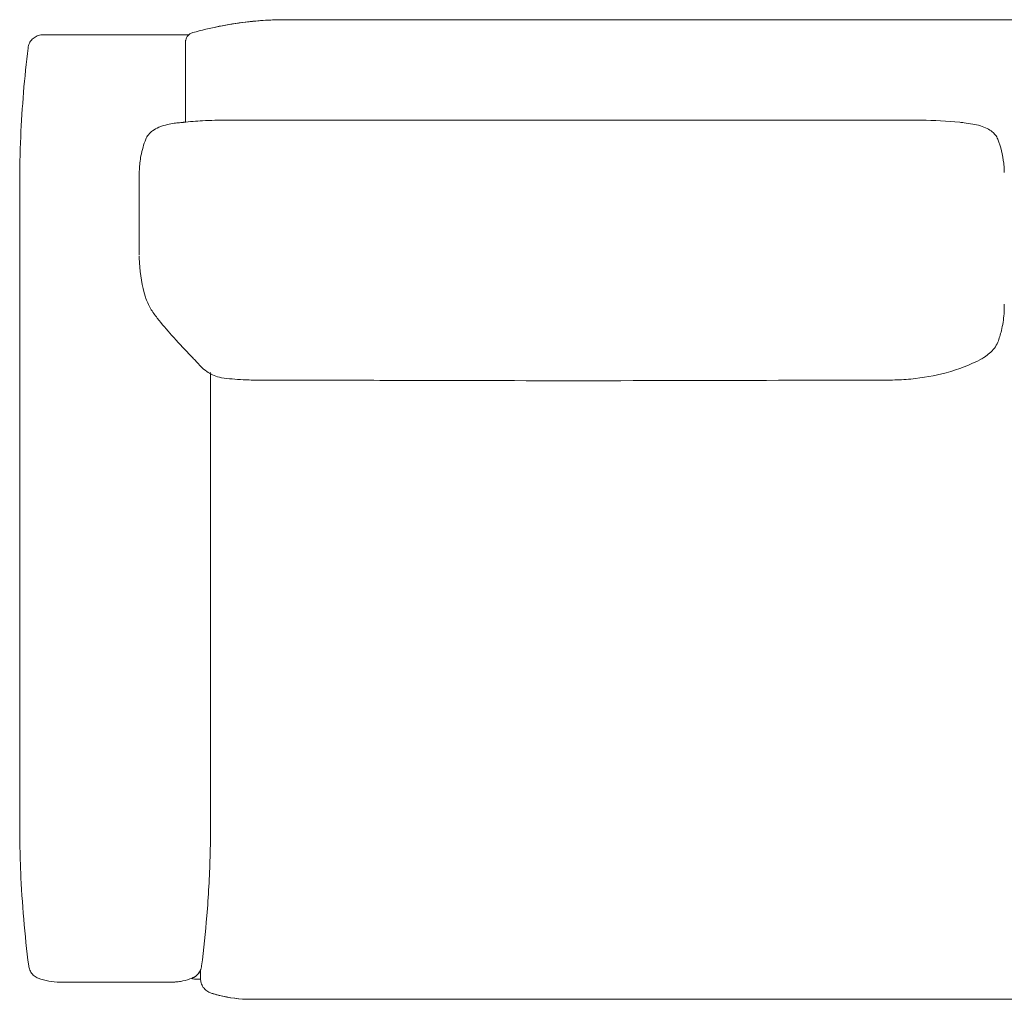
# Model space of a CAD drawing. Units: inches. Extents: x 1901 to 20464, y 776 to 25497.
# Drawn here: x 4864 to 5843, y 20335 to 21309 of the extents above; entities that cross this region are included whole.
import ezdxf

# ---------------------------------------------------------------- set-up
doc = ezdxf.new("R2010")
doc.units = ezdxf.units.IN
doc.header["$MEASUREMENT"] = 0
doc.layers.get('0').update_dxf_attribs({"lineweight": 13})

msp = doc.modelspace()

# ---------------------------------------------------------------- linework, layer by layer
at = {"lineweight": 13}
for p, q in [((5158.67, 21309.04), (5690.81, 21309.04)), ((5690.81, 21309.04), (6572.72, 21309.04)), ((5028.76, 21285.82), (5028.76, 21285.83)), ((5028.76, 21255.08), (5028.76, 21285.82)), ((5028.76, 21255.08), (5028.76, 21236.3)), ((5028.76, 21207.18), (5028.76, 21236.3)), ((5028.76, 21207.15), (5028.76, 21207.15)), ((4982.79, 21135.08), (4982.79, 21153.86)), ((4863.87, 20509.58), (4863.87, 21144.15)), ((5053.74, 20957.97), (5053.74, 20957.96)), ((5053.74, 20956.86), (5053.74, 20509.58)), ((5043.76, 20354.68), (5038.75, 20354.68)), ((5690.81, 20334.69), (5093.72, 20334.69)), ((6652.67, 20334.69), (5690.81, 20334.69))]:
    msp.add_line(p, q, dxfattribs=at)
msp.add_arc((5038.75, 20364.67), 9.99, 246.39023, 270, dxfattribs=at)
at = {"lineweight": 13, "extrusion": (0, 0, -1)}
for centre, major_axis, ratio, start_param, end_param in [((5008.16, 21038.79), (-19.18, -5.62), 0.086629, 6.283131, 6.283188), ((5016.33, 21024.69), (-15.62, -12.47), 0.307385, 6.283127, 6.283359)]:
    msp.add_ellipse(centre, major_axis=major_axis, ratio=ratio, start_param=start_param, end_param=end_param, dxfattribs=at)
at = {"lineweight": 13}
for points, knots in [([(5036.05, 21296.18), (5053.29, 21301.01), (5070.94, 21304.56), (5097.5, 21307.72), (5106.33, 21308.42), (5119.53, 21308.94), (5123.91, 21309.03), (5128.38, 21309.04), (5128.48, 21309.04), (5128.61, 21309.04), (5128.64, 21309.04), (5128.67, 21309.04), (5128.67, 21309.04), (5128.68, 21309.04), (5128.68, 21309.04), (5128.68, 21309.04), (5128.68, 21309.04), (5128.69, 21309.04), (5128.69, 21309.04), (5128.69, 21309.04), (5128.69, 21309.04), (5128.69, 21309.04), (5128.69, 21309.04), (5128.69, 21309.04), (5128.69, 21309.04), (5128.69, 21309.04), (5128.69, 21309.04), (5128.69, 21309.04), (5128.69, 21309.04), (5128.69, 21309.04), (5128.69, 21309.04), (5128.69, 21309.04), (5128.69, 21309.04), (5128.69, 21309.04), (5128.69, 21309.04), (5128.69, 21309.04), (5128.69, 21309.04), (5128.69, 21309.04), (5128.69, 21309.04), (5128.69, 21309.04)], [0, 0, 0, 0, 5.395469, 5.395469, 8.062709, 8.062709, 9.380631, 9.380631, 9.411514, 9.411514, 9.419921, 9.419921, 9.420976, 9.420976, 9.42151, 9.42151, 9.422046, 9.422046, 9.42311, 9.42311, 9.425215, 9.425215, 9.429419, 9.429419, 9.446233, 9.446233, 9.47986, 9.47986, 9.547114, 9.547114, 9.681622, 9.681622, 10.085147, 10.085147, 11.29572, 11.29572, 14.927441, 14.927441, 26.770505, 26.770505, 26.770505, 26.770505]), ([(5036.07, 21296.17), (5053.28, 21300.97), (5070.65, 21304.46), (5094.86, 21307.4), (5101.65, 21308.02), (5111.85, 21308.63), (5115.25, 21308.79), (5120.36, 21308.94), (5122.06, 21308.98), (5124.62, 21309.02), (5125.47, 21309.03), (5126.74, 21309.03), (5127.17, 21309.04), (5127.81, 21309.04), (5128.02, 21309.04), (5128.34, 21309.04), (5128.45, 21309.04), (5128.59, 21309.04), (5128.62, 21309.04), (5128.66, 21309.04), (5128.67, 21309.04), (5128.69, 21309.04), (5128.69, 21309.04), (5128.69, 21309.04), (5128.69, 21309.04), (5128.69, 21309.04), (5128.69, 21309.04), (5128.69, 21309.04), (5128.69, 21309.04), (5128.69, 21309.04), (5128.69, 21309.04), (5128.69, 21309.04)], [0.000647, 0.000647, 0.000647, 0.000647, 8.167811, 8.167811, 11.345836, 11.345836, 12.937077, 12.937077, 13.732976, 13.732976, 14.130961, 14.130961, 14.329957, 14.329957, 14.429456, 14.429456, 14.480445, 14.480445, 14.493192, 14.493192, 14.499565, 14.499565, 14.500362, 14.500362, 14.500561, 14.500561, 14.500611, 14.500611, 14.500623, 14.500623, 14.500638, 14.500638, 14.500638, 14.500638]), ([(5128.69, 21309.04), (5128.72, 21309.04), (5128.69, 21309.04), (5128.69, 21309.04), (5128.69, 21309.04), (5128.69, 21309.04), (5128.69, 21309.04), (5128.69, 21309.04), (5128.69, 21309.04), (5128.69, 21309.04), (5128.69, 21309.04), (5128.69, 21309.04), (5128.69, 21309.04), (5128.69, 21309.04), (5128.69, 21309.04), (5128.69, 21309.04)], [13.14208896, 13.14208896, 13.14208896, 13.14208896, 13.1535588, 13.1535588, 13.15515873, 13.15515873, 13.15665852, 13.15665852, 13.15736153, 13.15736153, 13.16825934, 13.16825934, 13.1696216, 13.1696216, 13.17915733, 13.17915733, 13.17915733, 13.17915733]), ([(5129.03, 21309.04), (5129.39, 21309.04), (5130.04, 21309.04), (5130.97, 21309.04), (5132.49, 21309.04), (5134.66, 21309.04), (5137.47, 21309.04), (5140.28, 21309.04), (5143.53, 21309.04), (5147.2, 21309.04), (5149.96, 21309.04), (5152.74, 21309.04), (5155.73, 21309.04)], [0.0960041, 0.0960041, 0.0960041, 0.0960041, 0.25, 0.25, 0.25, 0.5, 0.5, 0.5, 0.75, 0.75, 0.75, 0.9380465, 0.9380465, 0.9380465, 0.9380465]), ([(5156.73, 21309.04), (5157.29, 21309.04), (5157.85, 21309.04), (5158.42, 21309.04), (5158.5, 21309.04), (5158.59, 21309.04), (5158.67, 21309.04)], [0.95915123, 0.95915123, 0.95915123, 0.95915123, 0.99474982, 0.99474982, 0.99474982, 1, 1, 1, 1]), ([(5690.81, 21309.04), (5690.82, 21309.04), (5690.82, 21309.04), (5690.84, 21309.04), (5690.86, 21309.04), (5690.97, 21309.04), (5691.06, 21309.04), (5691.62, 21309.04), (5692.1, 21309.04), (5694.18, 21309.04), (5695.78, 21309.04), (5700.04, 21309.04), (5702.71, 21309.04), (5714.25, 21309.04), (5723.13, 21309.04), (5746.82, 21309.04), (5761.62, 21309.04), (5825.77, 21309.04), (5875.12, 21309.04), (5965.58, 21309.04), (6006.71, 21309.04), (6082.1, 21309.04), (6116.36, 21309.04), (6179.19, 21309.04), (6207.74, 21309.04), (6260.1, 21309.04), (6283.89, 21309.04), (6327.52, 21309.04), (6347.35, 21309.04), (6383.71, 21309.04), (6400.23, 21309.04), (6430.53, 21309.04), (6444.3, 21309.04), (6469.55, 21309.04), (6481.03, 21309.04), (6502.07, 21309.04), (6511.63, 21309.04), (6529.16, 21309.04), (6537.13, 21309.04), (6551.74, 21309.04), (6558.39, 21309.04), (6568.26, 21309.04), (6571.5, 21309.04), (6577.97, 21309.04), (6581.22, 21309.04), (6587.22, 21309.04), (6590.05, 21309.04), (6594.93, 21309.04), (6597.04, 21309.04), (6600.37, 21309.04), (6601.58, 21309.04), (6602.45, 21309.04), (6602.6, 21309.04), (6602.68, 21309.04), (6602.69, 21309.04), (6602.7, 21309.04), (6602.6, 21309.04), (6602.72, 21309.04), (6602.74, 21309.04), (6602.78, 21309.04), (6602.8, 21309.04), (6602.94, 21309.04), (6603.05, 21309.04), (6603.37, 21309.04), (6603.58, 21309.04), (6604.22, 21309.04), (6604.65, 21309.03), (6605.93, 21309.03), (6606.78, 21309.02), (6609.33, 21308.98), (6611.04, 21308.94), (6616.14, 21308.79), (6619.55, 21308.63), (6629.75, 21308.02), (6636.54, 21307.4), (6660.74, 21304.46), (6678.12, 21300.97), (6695.33, 21296.17)], [0.001156, 0.001156, 0.001156, 0.001156, 0.001877, 0.001877, 0.00825, 0.00825, 0.033744, 0.033744, 0.177732, 0.177732, 0.657692, 0.657692, 1.457626, 1.457626, 4.124071, 4.124071, 8.568145, 8.568145, 23.381728, 23.381728, 35.72638, 35.72638, 46.01359, 46.01359, 54.586264, 54.586264, 61.73016, 61.73016, 67.683407, 67.683407, 72.644445, 72.644445, 76.778644, 76.778644, 80.22381, 80.22381, 83.094782, 83.094782, 85.487258, 85.487258, 87.480988, 87.480988, 88.450908, 88.450908, 89.427914, 89.427914, 90.402744, 90.402744, 91.375115, 91.375115, 92.396398, 92.396398, 92.805134, 92.805134, 92.856156, 92.856156, 92.907177, 92.907177, 92.913551, 92.913551, 92.926298, 92.926298, 92.977286, 92.977286, 93.076785, 93.076785, 93.275784, 93.275784, 93.673771, 93.673771, 94.469677, 94.469677, 96.06093, 96.06093, 99.23898, 99.23898, 107.406728, 107.406728, 107.406728, 107.406728]), ([(4872.18, 21280.87), (4872.38, 21282.48), (4872.85, 21284.08), (4874.25, 21287), (4875.2, 21288.37), (4877.47, 21290.69), (4878.81, 21291.68), (4881.71, 21293.15), (4883.3, 21293.66), (4885.26, 21293.95), (4885.62, 21293.98), (4886.25, 21294.03), (4886.52, 21294.04), (4886.84, 21294.05), (4886.88, 21294.05), (4886.97, 21294.05), (4887, 21294.05), (4887.05, 21294.05), (4887.05, 21294.05), (4887.06, 21294.05), (4887.06, 21294.05), (4887.06, 21294.05), (4887.06, 21294.05), (4887.06, 21294.05)], [0, 0, 0, 0, 0.486114, 0.486114, 0.973747, 0.973747, 1.461325, 1.461325, 1.948906, 1.948906, 2.057561, 2.057561, 2.13811, 2.13811, 2.15246, 2.15246, 2.163222, 2.163222, 2.16524, 2.16524, 2.165615, 2.165615, 2.165662, 2.165662, 2.165662, 2.165662]), ([(4916.46, 21294.05), (4920.58, 21294.05), (4924.97, 21294.05), (4929.6, 21294.05), (4929.96, 21294.05), (4930.33, 21294.05), (4930.69, 21294.05), (4935.4, 21294.05), (4940.39, 21294.05), (4945.4, 21294.05)], [0.25, 0.25, 0.25, 0.25, 0.3079739, 0.3079739, 0.3079739, 0.3125, 0.3125, 0.3125, 0.3708912, 0.3708912, 0.3708912, 0.3708912]), ([(4946.46, 21294.05), (4948.81, 21294.05), (4951.19, 21294.05), (4953.58, 21294.05), (4956.33, 21294.05), (4959.12, 21294.05), (4961.89, 21294.05), (4964.67, 21294.05), (4967.42, 21294.05), (4970.15, 21294.05), (4971.77, 21294.05), (4973.38, 21294.05), (4974.98, 21294.05), (4976.08, 21294.05), (4977.18, 21294.05), (4978.28, 21294.05), (4978.56, 21294.05), (4978.83, 21294.05), (4979.11, 21294.05), (4984.16, 21294.05), (4988.97, 21294.05), (4993.53, 21294.05)], [0.375, 0.375, 0.375, 0.375, 0.4023416, 0.4023416, 0.4023416, 0.4337831, 0.4337831, 0.4337831, 0.4652352, 0.4652352, 0.4652352, 0.4838466, 0.4838466, 0.4838466, 0.4967227, 0.4967227, 0.4967227, 0.5, 0.5, 0.5, 0.5596403, 0.5596403, 0.5596403, 0.5596403]), ([(4994.19, 21294.05), (4996.37, 21294.05), (4998.51, 21294.05), (5000.56, 21294.05), (5002.82, 21294.05), (5004.96, 21294.05), (5007, 21294.05)], [0.5625, 0.5625, 0.5625, 0.5625, 0.59110768, 0.59110768, 0.59110768, 0.62255806, 0.62255806, 0.62255806, 0.62255806]), ([(5028.76, 21286.55), (5028.76, 21286.92), (5028.78, 21287.29), (5028.86, 21288.03), (5028.92, 21288.39), (5029.19, 21289.57), (5029.48, 21290.37), (5030.25, 21291.86), (5030.73, 21292.57), (5031.85, 21293.82), (5032.49, 21294.38), (5034.06, 21295.43), (5035.04, 21295.88), (5036.06, 21296.17)], [0, 0, 0, 0, 0.111721, 0.111721, 0.222055, 0.222055, 0.473983, 0.473983, 0.725911, 0.725911, 0.97784, 0.97784, 1.294166, 1.294166, 1.294166, 1.294166]), ([(5029.86, 21294.05), (5030.04, 21294.05), (5030.18, 21294.05), (5030.28, 21294.05), (5030.39, 21294.05), (5030.47, 21294.05), (5030.51, 21294.05), (5030.51, 21294.05), (5030.51, 21294.05), (5030.52, 21294.05), (5030.53, 21294.05), (5030.54, 21294.05), (5030.55, 21294.05), (5030.55, 21294.05), (5030.55, 21294.05), (5030.55, 21294.05)], [0.8125, 0.8125, 0.8125, 0.8125, 0.82704465, 0.82704465, 0.82704465, 0.84275347, 0.84275347, 0.84275347, 0.84375, 0.84375, 0.84375, 0.85061328, 0.85061328, 0.85061328, 0.85847512, 0.85847512, 0.85847512, 0.85847512]), ([(5032.06, 21293.97), (5032.41, 21294.29), (5032.79, 21294.59), (5034.06, 21295.44), (5035.04, 21295.89), (5036.05, 21296.18)], [0.8347287, 0.8347287, 0.8347287, 0.8347287, 0.9776093, 0.9776093, 1.2939361, 1.2939361, 1.2939361, 1.2939361]), ([(5028.76, 21285.83), (5028.76, 21286.01), (5028.76, 21286.16), (5028.76, 21286.28), (5028.76, 21286.4), (5028.76, 21286.49), (5028.76, 21286.53), (5028.76, 21286.54), (5028.76, 21286.55), (5028.76, 21286.55)], [0, 0, 0, 0, 0.00781245, 0.00781245, 0.00781245, 0.015625, 0.015625, 0.015625, 0.01757843, 0.01757843, 0.01757843, 0.01757843]), ([(4989.25, 21190.1), (4989.9, 21191.75), (4990.83, 21193.3), (4993.13, 21196.14), (4994.54, 21197.44), (4997.97, 21199.96), (5000.07, 21201.11), (5005.08, 21203.28), (5008.08, 21204.17), (5013.21, 21205.33), (5015.37, 21205.7), (5019.29, 21206.25), (5021.08, 21206.44), (5023.68, 21206.69), (5024.58, 21206.77), (5025.79, 21206.87), (5026.19, 21206.91), (5026.7, 21206.95), (5026.8, 21206.96), (5026.87, 21206.97), (5026.88, 21206.97), (5026.91, 21206.97)], [0, 0, 0, 0, 0.531374, 0.531374, 1.097626, 1.097626, 1.808487, 1.808487, 2.746623, 2.746623, 3.428724, 3.428724, 4.01663, 4.01663, 4.34, 4.34, 4.525517, 4.525517, 4.698638, 4.698638, 4.747042, 4.747042, 4.747042, 4.747042]), ([(5026.91, 21206.97), (5033.1, 21207.67), (5039.38, 21208.18), (5049.8, 21208.75), (5053.95, 21208.9), (5059.55, 21209.01), (5061.06, 21209.03), (5063.25, 21209.04), (5063.86, 21209.05), (5064.95, 21209.05), (5065.44, 21209.05), (5066.17, 21209.05), (5066.42, 21209.05), (5066.91, 21209.05), (5067.15, 21209.05), (5068.37, 21209.05), (5069.35, 21209.05), (5072.23, 21209.05), (5074.13, 21209.05), (5081.71, 21209.06), (5087.4, 21209.06), (5110.15, 21209.07), (5127.21, 21209.09), (5195.46, 21209.14), (5246.65, 21209.19), (5381.38, 21209.29), (5464.93, 21209.28), (5590.25, 21209.18), (5632.02, 21209.14), (5694.68, 21209.09), (5715.57, 21209.08), (5741.67, 21209.06), (5746.89, 21209.06), (5754.07, 21209.05), (5756.03, 21209.05), (5758.72, 21209.05), (5759.46, 21209.05), (5760.26, 21209.05), (5760.33, 21209.05), (5760.43, 21209.05), (5760.46, 21209.05), (5760.52, 21209.05), (5760.55, 21209.05), (5760.58, 21209.05), (5760.59, 21209.05), (5760.61, 21209.05), (5760.61, 21209.05), (5760.61, 21209.05), (5760.62, 21209.05), (5760.62, 21209.05)], [0, 0, 0, 0, 2.348317, 2.348317, 3.869092, 3.869092, 4.439381, 4.439381, 4.653407, 4.653407, 4.807467, 4.807467, 4.881019, 4.881019, 4.955111, 4.955111, 5.249794, 5.249794, 5.818948, 5.818948, 7.526392, 7.526392, 12.64861, 12.64861, 28.015245, 28.015245, 53.095461, 53.095461, 65.636721, 65.636721, 71.906013, 71.906013, 73.473505, 73.473505, 74.061315, 74.061315, 74.281743, 74.281743, 74.302429, 74.302429, 74.311627, 74.311627, 74.320927, 74.320927, 74.325566, 74.325566, 74.33022, 74.33022, 74.332922, 74.332922, 74.332922, 74.332922]), ([(5799.1, 21206.97), (5800.35, 21206.83), (5801.73, 21206.68), (5805.89, 21206.16), (5808.84, 21205.77), (5814.32, 21204.78), (5816.87, 21204.22), (5821.69, 21202.79), (5823.99, 21201.93), (5827.98, 21199.91), (5829.72, 21198.81), (5832.35, 21196.6), (5833.33, 21195.6), (5835.25, 21193.18), (5836.13, 21191.68), (5836.75, 21190.1)], [0, 0, 0, 0, 0.493977, 0.493977, 1.472554, 1.472554, 2.279023, 2.279023, 3.019293, 3.019293, 3.636542, 3.636542, 4.054347, 4.054347, 4.566147, 4.566147, 4.566147, 4.566147]), ([(4982.79, 21135.72), (4982.79, 21141.66), (4982.79, 21147.83), (4982.78, 21154.44), (4982.78, 21154.69), (4982.78, 21155.02), (4982.78, 21155.11), (4982.78, 21155.21), (4982.78, 21155.21), (4982.78, 21155.22), (4982.78, 21155.22), (4982.78, 21155.23), (4982.78, 21155.23), (4982.78, 21155.23), (4982.78, 21155.23), (4982.77, 21155.87), (4982.8, 21158.25), (4983.08, 21164.35), (4983.62, 21169.04), (4985.59, 21179.39), (4987.23, 21184.98), (4989.25, 21190.1)], [0, 0, 0, 0, 5.000463, 5.000463, 5.19104, 5.19104, 5.262506, 5.262506, 5.266413, 5.266413, 5.268366, 5.268366, 5.269342, 5.269342, 5.269831, 5.269831, 5.770006, 5.770006, 7.273618, 7.273618, 9.196579, 9.196579, 9.196579, 9.196579]), ([(5836.75, 21190.1), (5839.61, 21182.84), (5841.7, 21174.56), (5842.86, 21164.13), (5843.02, 21162.07), (5843.15, 21159.26), (5843.18, 21158.5), (5843.2, 21157.53), (5843.21, 21157.31), (5843.21, 21157.1)], [0, 0, 0, 0, 2.723657, 2.723657, 3.393354, 3.393354, 3.644384, 3.644384, 3.715249, 3.715249, 3.715249, 3.715249]), ([(4982.79, 21131.76), (4982.79, 21132.08), (4982.79, 21132.39), (4982.79, 21132.93), (4982.79, 21133.16), (4982.79, 21133.54), (4982.79, 21133.64), (4982.79, 21133.79), (4982.79, 21133.83), (4982.79, 21133.9), (4982.79, 21133.92), (4982.79, 21133.94), (4982.79, 21133.94), (4982.79, 21133.94), (4982.79, 21133.94), (4982.79, 21134.36), (4982.79, 21134.05), (4982.79, 21134.97)], [0, 0, 0, 0, 0.2901722, 0.2901722, 0.5078625, 0.5078625, 0.5894818, 0.5894818, 0.6200859, 0.6200859, 0.6345943, 0.6345943, 0.634821, 0.634821, 0.634957, 0.634957, 0.9396026, 0.9396026, 0.9396026, 0.9396026]), ([(4982.79, 21131.76), (4982.79, 21131.05), (4982.79, 21123.92), (4982.79, 21116.79), (4982.79, 21110.38)], [0.0553295, 0.0553295, 0.0553295, 0.0553295, 0.090829, 0.4111922, 0.4111922, 0.4111922, 0.4111922]), ([(4988.98, 21033.17), (4985.75, 21044.18), (4983.65, 21055.68), (4982.88, 21069.5), (4982.81, 21071.82), (4982.79, 21074.14)], [0, 0, 0, 0, 3.4562, 3.4562, 4.153828, 4.153828, 4.153828, 4.153828]), ([(5000.71, 21012.21), (4998.32, 21015.22), (4996.03, 21018.43), (4991.94, 21025.37), (4990.15, 21029.18), (4988.98, 21033.17)], [0, 0, 0, 0, 1.196164, 1.196164, 2.444579, 2.444579, 2.444579, 2.444579]), ([(5843.21, 21026.07), (5843.21, 21026.01), (5843.21, 21025.95), (5843.21, 21025.87), (5843.21, 21025.86), (5843.21, 21025.84), (5843.21, 21025.83), (5843.21, 21025.79), (5843.21, 21025.77), (5843.21, 21025.72), (5843.21, 21025.69), (5843.21, 21025.6), (5843.21, 21025.55), (5843.21, 21025.37), (5843.21, 21025.26), (5843.21, 21024.87), (5843.21, 21024.61), (5843.2, 21023.69), (5843.19, 21023.04), (5843.13, 21020.46), (5843.05, 21018.54), (5842.51, 21010.85), (5841.66, 21005.2), (5839.38, 20995.83), (5838.17, 20991.98), (5836.76, 20988.31)], [0, 0, 0, 0, 0.039812, 0.039812, 0.047274, 0.047274, 0.052048, 0.052048, 0.060104, 0.060104, 0.069242, 0.069242, 0.086733, 0.086733, 0.121653, 0.121653, 0.201671, 0.201671, 0.402127, 0.402127, 1.002324, 1.002324, 2.810579, 2.810579, 4.134075, 4.134075, 4.134075, 4.134075]), ([(5064.67, 20952.96), (5061.83, 20953.37), (5059.35, 20954.21), (5055.14, 20956.04), (5053.29, 20957.05), (5049.38, 20959.52), (5047.31, 20961), (5044.83, 20963.27), (5044.53, 20963.56), (5044.03, 20964.06), (5043.86, 20964.22), (5043.61, 20964.49), (5043.53, 20964.58), (5043.35, 20964.77), (5043.24, 20964.88), (5043.12, 20965.02), (5043.1, 20965.04), (5043.07, 20965.07), (5043.06, 20965.08), (5043.04, 20965.1), (5043.04, 20965.11), (5043.02, 20965.13), (5042.99, 20965.16), (5042.87, 20965.29), (5042.79, 20965.39), (5042.65, 20965.54), (5042.6, 20965.6), (5042.48, 20965.74), (5042.4, 20965.83), (5042.1, 20966.16), (5041.87, 20966.41), (5040.93, 20967.45), (5040.2, 20968.25), (5037.19, 20971.5), (5034.73, 20974.09), (5026.81, 20982.43), (5020.92, 20988.63), (5010.25, 21000.64), (5005.43, 21006.31), (5000.71, 21012.21)], [0, 0, 0, 0, 0.993609, 0.993609, 1.942547, 1.942547, 2.949328, 2.949328, 3.09747, 3.09747, 3.17872, 3.17872, 3.213183, 3.213183, 3.261072, 3.261072, 3.268443, 3.268443, 3.274576, 3.274576, 3.276336, 3.276336, 3.288601, 3.288601, 3.338589, 3.338589, 3.387565, 3.387565, 3.440434, 3.440434, 3.598828, 3.598828, 4.07401, 4.07401, 5.50247, 5.50247, 8.452558, 8.452558, 10.825079, 10.825079, 10.825079, 10.825079]), ([(5836.76, 20988.31), (5835.93, 20986.14), (5834.74, 20984.11), (5831.92, 20980.42), (5830.24, 20978.73), (5826.85, 20975.8), (5825.14, 20974.56), (5823.03, 20973.15), (5822.48, 20972.8), (5821.26, 20972.06), (5820.6, 20971.69), (5819.93, 20971.33)], [0, 0, 0, 0, 0.706288, 0.706288, 1.456165, 1.456165, 2.254742, 2.254742, 2.494166, 2.494166, 2.727834, 2.727834, 2.727834, 2.727834]), ([(5819.66, 20971.19), (5809.34, 20965.86), (5797.91, 20961.28), (5774.27, 20954.87), (5762.35, 20952.79), (5744.19, 20951.09), (5737.98, 20950.76), (5730.38, 20950.61), (5728.88, 20950.6), (5726.82, 20950.6), (5726.44, 20950.6), (5725.28, 20950.59), (5724.48, 20950.59), (5721.31, 20950.59), (5718.92, 20950.58), (5709.39, 20950.56), (5702.24, 20950.55), (5673.65, 20950.49), (5652.2, 20950.44), (5566.42, 20950.23), (5502.09, 20950.01), (5375.56, 20949.93), (5313.38, 20950.08), (5220.15, 20950.33), (5189.09, 20950.41), (5142.51, 20950.51), (5126.98, 20950.55), (5108.05, 20950.58), (5104.64, 20950.59), (5100.92, 20950.59), (5100.61, 20950.59), (5099.89, 20950.59), (5099.48, 20950.6), (5098.31, 20950.6), (5097.59, 20950.6), (5095.97, 20950.61), (5095.08, 20950.63), (5091.48, 20950.69), (5088.76, 20950.79), (5078.88, 20951.29), (5071.72, 20951.95), (5064.69, 20952.96)], [0, 0, 0, 0, 4.794491, 4.794491, 8.958595, 8.958595, 11.076214, 11.076214, 11.6172, 11.6172, 11.728316, 11.728316, 11.966778, 11.966778, 12.682202, 12.682202, 14.828272, 14.828272, 21.266476, 21.266476, 40.581123, 40.581123, 59.248223, 59.248223, 68.571498, 68.571498, 73.233522, 73.233522, 74.254812, 74.254812, 74.350846, 74.350846, 74.47147, 74.47147, 74.712815, 74.712815, 75.027003, 75.027003, 75.969403, 75.969403, 78.432601, 78.432601, 78.432601, 78.432601]), ([(5044.81, 20367.86), (5046.91, 20384.49), (5048.64, 20401.13), (5050, 20417.79), (5050.79, 20427.5), (5051.46, 20437.22), (5052, 20446.95), (5052.54, 20456.68), (5052.96, 20466.41), (5053.25, 20476.15), (5053.39, 20481.01), (5053.51, 20485.88), (5053.59, 20490.75), (5053.67, 20495.62), (5053.72, 20500.5), (5053.73, 20505.37)], [0.0000477, 0.0000477, 0.0000477, 0.0000477, 0.3528268, 0.3528268, 0.3528268, 0.5586003, 0.5586003, 0.5586003, 0.7644923, 0.7644923, 0.7644923, 0.8674397, 0.8674397, 0.8674397, 0.9703651, 0.9703651, 0.9703651, 0.9703651]), ([(4882.29, 20355.73), (4880.85, 20356.29), (4879.48, 20357.08), (4877.04, 20359.04), (4875.94, 20360.26), (4874.2, 20362.97), (4873.53, 20364.5), (4872.99, 20366.66), (4872.88, 20367.25), (4872.8, 20367.84)], [0, 0, 0, 0, 0.463679, 0.463679, 0.943382, 0.943382, 1.431005, 1.431005, 1.611095, 1.611095, 1.611095, 1.611095]), ([(5042.81, 20362.06), (5042.81, 20362.06), (5042.81, 20362.06), (5042.81, 20362.06), (5042.81, 20362.06), (5042.81, 20362.05), (5042.81, 20362.05), (5042.8, 20362.04), (5042.8, 20362.03), (5042.78, 20362.01), (5042.78, 20362), (5042.75, 20361.95), (5042.73, 20361.91), (5042.66, 20361.8), (5042.61, 20361.72), (5042.15, 20361.01), (5041.66, 20360.36), (5040.6, 20359.17), (5040.01, 20358.61), (5038.82, 20357.64), (5038.23, 20357.23), (5037.4, 20356.74), (5037.19, 20356.62), (5036.91, 20356.47), (5036.84, 20356.43), (5036.41, 20356.21), (5036.05, 20356.04), (5035.61, 20355.86), (5035.54, 20355.83), (5035.45, 20355.8), (5035.42, 20355.79), (5035.38, 20355.77), (5035.36, 20355.76), (5035.33, 20355.75), (5035.33, 20355.75), (5035.33, 20355.75), (5035.33, 20355.75), (5035.33, 20355.75), (5035.33, 20355.75), (5035.32, 20355.75), (5035.32, 20355.75), (5035.32, 20355.75)], [1.011955, 1.011955, 1.011955, 1.011955, 1.013093, 1.013093, 1.014594, 1.014594, 1.017608, 1.017608, 1.023656, 1.023656, 1.02967, 1.02967, 1.044229, 1.044229, 1.073922, 1.073922, 1.311118, 1.311118, 1.555009, 1.555009, 1.771424, 1.771424, 1.8434, 1.8434, 1.867386, 1.867386, 1.987407, 1.987407, 2.009894, 2.009894, 2.018326, 2.018326, 2.02465, 2.02465, 2.0254, 2.0254, 2.025775, 2.025775, 2.025962, 2.025962, 2.026009, 2.026009, 2.026009, 2.026009]), ([(5044.81, 20367.85), (5044.81, 20367.85), (5044.81, 20367.85), (5044.81, 20367.84), (5044.81, 20367.84), (5044.81, 20367.84), (5044.81, 20367.84), (5044.81, 20367.83), (5044.81, 20367.85), (5044.8, 20367.79), (5044.8, 20367.79), (5044.8, 20367.73), (5044.79, 20367.72), (5044.79, 20367.68), (5044.79, 20367.67), (5044.78, 20367.64), (5044.78, 20367.62), (5044.77, 20367.56), (5044.76, 20367.51), (5044.73, 20367.26), (5044.69, 20367.05), (5044.32, 20365.18), (5043.71, 20363.56), (5041.99, 20360.65), (5040.86, 20359.32), (5038.31, 20357.18), (5036.86, 20356.33), (5035.33, 20355.74)], [0, 0, 0, 0, 1.741458, 1.741458, 2.612172, 2.612172, 3.047781, 3.047781, 3.374496, 3.374496, 3.435841, 3.435841, 3.451536, 3.451536, 3.459384, 3.459384, 3.467255, 3.467255, 3.483196, 3.483196, 3.546739, 3.546739, 4.054066, 4.054066, 4.561076, 4.561076, 5.053633, 5.053633, 5.053633, 5.053633]), ([(4903.84, 20351.68), (4900.13, 20351.68), (4896.36, 20352.04), (4889.15, 20353.42), (4885.66, 20354.44), (4882.29, 20355.73)], [0, 0, 0, 0, 1.120818, 1.120818, 2.204091, 2.204091, 2.204091, 2.204091]), ([(4920.66, 20351.68), (4919.02, 20351.68), (4917.48, 20351.68), (4916.05, 20351.68), (4915.24, 20351.68), (4914.46, 20351.68), (4913.72, 20351.68), (4912.37, 20351.68), (4911.13, 20351.68), (4910.04, 20351.68)], [0.75, 0.75, 0.75, 0.75, 0.789826, 0.789826, 0.789826, 0.8125, 0.8125, 0.8125, 0.8539466, 0.8539466, 0.8539466, 0.8539466]), ([(4938.57, 20351.68), (4936.63, 20351.68), (4934.72, 20351.68), (4932.88, 20351.68), (4931.56, 20351.68), (4930.28, 20351.68), (4929.03, 20351.68), (4927.2, 20351.68), (4925.44, 20351.68), (4923.76, 20351.68)], [0.625, 0.625, 0.625, 0.625, 0.6614652, 0.6614652, 0.6614652, 0.6875, 0.6875, 0.6875, 0.7257442, 0.7257442, 0.7257442, 0.7257442]), ([(4964.8, 20351.68), (4963.04, 20351.68), (4961.27, 20351.68), (4959.51, 20351.68), (4957.61, 20351.68), (4955.71, 20351.68), (4953.82, 20351.68), (4952.14, 20351.68), (4950.47, 20351.68), (4948.82, 20351.68), (4946.86, 20351.68), (4944.93, 20351.68), (4943.03, 20351.68), (4941.53, 20351.68), (4940.04, 20351.68), (4938.57, 20351.68)], [0.4690364, 0.4690364, 0.4690364, 0.4690364, 0.5, 0.5, 0.5, 0.5331217, 0.5331217, 0.5331217, 0.5625, 0.5625, 0.5625, 0.5973869, 0.5973869, 0.5973869, 0.625, 0.625, 0.625, 0.625]), ([(4994.62, 20351.68), (4993.07, 20351.68), (4991.44, 20351.68), (4989.73, 20351.68), (4988.39, 20351.68), (4987.02, 20351.68), (4985.62, 20351.68), (4983.9, 20351.68), (4982.13, 20351.68), (4980.33, 20351.68), (4978.77, 20351.68), (4977.17, 20351.68), (4975.55, 20351.68), (4973.8, 20351.68), (4972.03, 20351.68), (4970.23, 20351.68)], [0.2764714, 0.2764714, 0.2764714, 0.2764714, 0.3125, 0.3125, 0.3125, 0.3405292, 0.3405292, 0.3405292, 0.375, 0.375, 0.375, 0.4048735, 0.4048735, 0.4048735, 0.4369764, 0.4369764, 0.4369764, 0.4369764]), ([(5008.03, 20351.68), (5007.04, 20351.68), (5005.92, 20351.68), (5004.67, 20351.68), (5003.89, 20351.68), (5003.06, 20351.68), (5002.19, 20351.68), (5000.86, 20351.68), (4999.43, 20351.68), (4997.92, 20351.68)], [0.1480666, 0.1480666, 0.1480666, 0.1480666, 0.1875, 0.1875, 0.1875, 0.2121562, 0.2121562, 0.2121562, 0.25, 0.25, 0.25, 0.25]), ([(4998.78, 20351.68), (4998.78, 20351.68), (4998.78, 20351.68), (4998.78, 20351.68), (4998.78, 20351.68), (4998.78, 20351.68), (4998.78, 20351.68), (4998.78, 20351.68), (4998.78, 20351.68), (4998.78, 20351.68), (4998.78, 20351.68), (4998.78, 20351.68), (4998.78, 20351.68), (4998.78, 20351.68), (4998.78, 20351.68), (4998.78, 20351.68), (4998.78, 20351.68), (4998.78, 20351.68), (4998.78, 20351.68), (4998.78, 20351.68), (4998.78, 20351.68), (4998.78, 20351.68), (4998.78, 20351.68), (4998.78, 20351.68), (4998.78, 20351.68), (4998.78, 20351.68), (4998.78, 20351.68), (4998.78, 20351.68), (4998.78, 20351.68), (4998.78, 20351.68)], [2.2662263, 2.2662263, 2.2662263, 2.2662263, 2.2663796, 2.2663796, 2.2664395, 2.2664395, 2.2664694, 2.2664694, 2.2664844, 2.2664844, 2.2665445, 2.2665445, 2.2703764, 2.2703764, 2.3010318, 2.3010318, 2.3929981, 2.3929981, 2.6688967, 2.6688967, 2.7639368, 2.7639368, 2.7719149, 2.7719149, 2.7757468, 2.7757468, 2.7767048, 2.7767048, 2.7767348, 2.7767348, 2.7767348, 2.7767348]), ([(5035.33, 20355.74), (5032.38, 20354.6), (5029.34, 20353.68), (5024.7, 20352.68), (5023.13, 20352.4), (5020.38, 20352.04), (5019.19, 20351.92), (5017.62, 20351.81), (5017.23, 20351.78), (5016.59, 20351.75), (5016.35, 20351.74), (5015.92, 20351.72), (5015.73, 20351.71), (5015.46, 20351.71), (5015.36, 20351.7), (5015.1, 20351.7), (5014.98, 20351.69), (5014.8, 20351.69), (5014.73, 20351.69), (5014.56, 20351.69), (5014.5, 20351.69), (5014.31, 20351.68), (5014.27, 20351.68), (5014.15, 20351.68), (5014.09, 20351.68), (5013.99, 20351.68), (5013.96, 20351.68), (5013.89, 20351.68), (5013.86, 20351.68), (5013.81, 20351.68), (5013.79, 20351.68), (5013.77, 20351.68)], [0, 0, 0, 0, 0.949077, 0.949077, 1.427683, 1.427683, 1.786655, 1.786655, 1.907596, 1.907596, 1.985922, 1.985922, 2.052576, 2.052576, 2.100197, 2.100197, 2.196183, 2.196183, 2.298032, 2.298032, 2.549865, 2.549865, 3.304312, 3.304312, 4.435597, 4.435597, 5.284062, 5.284062, 6.556758, 6.556758, 8.253571, 8.253571, 8.253571, 8.253571]), ([(5013.77, 20351.68), (5013.77, 20351.68), (5013.77, 20351.68), (5013.77, 20351.68), (5013.77, 20351.68), (5013.77, 20351.68), (5013.77, 20351.68), (5013.77, 20351.68), (5013.77, 20351.68), (5013.77, 20351.68), (5013.77, 20351.68), (5013.77, 20351.68), (5013.77, 20351.68), (5013.77, 20351.68), (5013.77, 20351.68), (5013.77, 20351.68)], [0.8042958, 0.8042958, 0.8042958, 0.8042958, 0.8127904, 0.8127904, 0.8127904, 0.8333333, 0.8333333, 0.8333333, 0.9100781, 0.9100781, 0.9100781, 0.9749221, 0.9749221, 0.9749221, 1, 1, 1, 1]), ([(5043.75, 20355.18), (5043.75, 20355.18), (5043.75, 20355.18), (5043.75, 20355.18), (5043.75, 20355.18), (5043.75, 20355.2), (5043.75, 20355.24), (5043.75, 20355.28), (5043.75, 20355.34), (5043.75, 20355.42), (5043.75, 20355.58), (5043.75, 20355.82), (5043.75, 20356.15), (5043.75, 20356.32), (5043.75, 20356.51), (5043.75, 20356.72), (5043.75, 20356.83), (5043.75, 20356.94), (5043.75, 20357.08), (5043.75, 20357.22), (5043.75, 20357.38), (5043.75, 20357.55)], [0.6000493, 0.6000493, 0.6000493, 0.6000493, 0.625, 0.625, 0.625, 0.6875, 0.6875, 0.6875, 0.75, 0.75, 0.75, 0.875, 0.875, 0.875, 0.9375, 0.9375, 0.9375, 0.96875, 0.96875, 0.96875, 1, 1, 1, 1]), ([(5054.18, 20340.9), (5052.64, 20341.39), (5051.15, 20342.15), (5048.54, 20344.07), (5047.38, 20345.26), (5045.52, 20347.93), (5044.8, 20349.43), (5044.15, 20351.66), (5044, 20352.34), (5043.8, 20353.74), (5043.75, 20354.45), (5043.75, 20355.16)], [0, 0, 0, 0, 0.486123, 0.486123, 0.973756, 0.973756, 1.461334, 1.461334, 1.670546, 1.670546, 1.884015, 1.884015, 1.884015, 1.884015]), ([(5093.72, 20334.69), (5082.93, 20334.69), (5072.07, 20336.08), (5059.12, 20339.4), (5056.64, 20340.11), (5054.18, 20340.9)], [0, 0, 0, 0, 3.237178, 3.237178, 4.012037, 4.012037, 4.012037, 4.012037]), ([(5093.72, 20334.69), (5083.11, 20334.69), (5072.43, 20336.03), (5059.47, 20339.3), (5056.81, 20340.06), (5054.18, 20340.9)], [0, 0, 0, 0, 3.183829, 3.183829, 4.013273, 4.013273, 4.013273, 4.013273])]:
    msp.add_open_spline(points, degree=3, knots=knots, dxfattribs=at)
for points, degree in [([(5128.69, 21309.04), (5128.69, 21309.04), (5128.72, 21309.04), (5128.76, 21309.04)], 3), ([(5128.76, 21309.04), (5128.78, 21309.04), (5128.81, 21309.04), (5128.83, 21309.04)], 3), ([(5128.83, 21309.04), (5128.89, 21309.04), (5128.94, 21309.04), (5129.03, 21309.04)], 3), ([(5155.73, 21309.04), (5156.07, 21309.04), (5156.4, 21309.04), (5156.73, 21309.04)], 3), ([(4887.06, 21294.05), (4887.07, 21294.05), (4887.07, 21294.05), (4887.08, 21294.05)], 3), ([(4887.08, 21294.05), (4887.08, 21294.05), (4887.08, 21294.05), (4887.09, 21294.05)], 3), ([(4887.09, 21294.05), (4887.11, 21294.05), (4887.14, 21294.05), (4887.17, 21294.05)], 3), ([(4887.17, 21294.05), (4887.25, 21294.05), (4887.37, 21294.05), (4887.52, 21294.05)], 3), ([(4887.52, 21294.05), (4887.84, 21294.05), (4888.3, 21294.05), (4888.93, 21294.05)], 3), ([(4888.93, 21294.05), (4889.06, 21294.05), (4889.19, 21294.05), (4889.32, 21294.05)], 3), ([(4889.32, 21294.05), (4890.57, 21294.05), (4892.3, 21294.05), (4894.5, 21294.05)], 3), ([(4894.5, 21294.05), (4894.72, 21294.05), (4894.95, 21294.05), (4895.18, 21294.05)], 3), ([(4895.18, 21294.05), (4897.5, 21294.05), (4900.32, 21294.05), (4903.5, 21294.05)], 3), ([(4903.5, 21294.05), (4903.79, 21294.05), (4904.1, 21294.05), (4904.4, 21294.05)], 3), ([(4904.4, 21294.05), (4907.68, 21294.05), (4911.36, 21294.05), (4915.41, 21294.05)], 3), ([(4915.41, 21294.05), (4915.75, 21294.05), (4916.1, 21294.05), (4916.46, 21294.05)], 3), ([(4945.4, 21294.05), (4945.75, 21294.05), (4946.11, 21294.05), (4946.46, 21294.05)], 3), ([(4993.53, 21294.05), (4993.75, 21294.05), (4993.97, 21294.05), (4994.19, 21294.05)], 3), ([(5007, 21294.05), (5007.15, 21294.05), (5007.31, 21294.05), (5007.47, 21294.05)], 3), ([(5007.47, 21294.05), (5009.33, 21294.05), (5011.1, 21294.05), (5012.77, 21294.05)], 3), ([(5012.77, 21294.05), (5014.59, 21294.05), (5016.3, 21294.05), (5017.88, 21294.05)], 3), ([(5017.88, 21294.05), (5017.98, 21294.05), (5018.08, 21294.05), (5018.18, 21294.05)], 3), ([(5018.18, 21294.05), (5021.19, 21294.05), (5023.67, 21294.05), (5025.62, 21294.05)], 3), ([(5025.62, 21294.05), (5025.67, 21294.05), (5025.71, 21294.05), (5025.76, 21294.05)], 3), ([(5025.76, 21294.05), (5026.7, 21294.05), (5027.52, 21294.05), (5028.19, 21294.05)], 3), ([(5028.19, 21294.05), (5028.89, 21294.05), (5029.43, 21294.05), (5029.82, 21294.05)], 3), ([(5029.82, 21294.05), (5029.84, 21294.05), (5029.85, 21294.05), (5029.86, 21294.05)], 3), ([(5032.06, 21293.97), (5031.56, 21294.02), (5031.05, 21294.05), (5030.55, 21294.05)], 3), ([(5030.55, 21294.05), (5030.55, 21294.05), (5030.55, 21294.05), (5030.55, 21294.05)], 3), ([(5030.55, 21294.05), (5030.55, 21294.05), (5030.55, 21294.05), (5030.55, 21294.05)], 3), ([(5030.55, 21294.05), (5030.55, 21294.05), (5030.55, 21294.05), (5030.55, 21294.05)], 3), ([(5030.55, 21294.05), (5030.55, 21294.05), (5030.55, 21294.05), (5030.55, 21294.05)], 3), ([(5036.06, 21296.17), (5036.06, 21296.17), (5036.06, 21296.17), (5036.07, 21296.17)], 3), ([(5036.07, 21296.17), (5036.07, 21296.17), (5036.07, 21296.17), (5036.07, 21296.17)], 3), ([(5028.76, 21286.55), (5028.76, 21286.55), (5028.76, 21286.55), (5028.76, 21286.55)], 3), ([(4864.91, 21192.56), (4866.18, 21222.07), (4868.61, 21251.55), (4872.18, 21280.87)], 3), ([(5760.62, 21209.05), (5773.36, 21209.06), (5786.37, 21208.39), (5798.87, 21207)], 3), ([(4863.87, 21144.15), (4863.87, 21160.3), (4864.21, 21176.44), (4864.91, 21192.56)], 3), ([(4982.79, 21135.08), (4982.79, 21135.04), (4982.79, 21135.01), (4982.79, 21134.97)], 3), ([(4982.79, 21075.02), (4982.79, 21086.8), (4982.79, 21098.58), (4982.79, 21110.38)], 3), ([(5836.76, 20988.31), (5836.76, 20988.31), (5836.76, 20988.31), (5836.76, 20988.31)], 3), ([(5819.67, 20971.2), (5819.67, 20971.2), (5819.67, 20971.19), (5819.66, 20971.19)], 3), ([(5064.67, 20952.96), (5064.68, 20952.96), (5064.68, 20952.96), (5064.69, 20952.96)], 3), ([(4863.87, 20509.58), (4863.87, 20485.67), (4864.88, 20461.79)], 2), ([(5053.73, 20505.37), (5053.74, 20506.77), (5053.74, 20508.17), (5053.74, 20509.58)], 3), ([(4872.8, 20367.84), (4868.89, 20398.88), (4866.24, 20430.1), (4864.9, 20461.35)], 3), ([(5043.75, 20357.55), (5043.75, 20359.66), (5043.75, 20361.77), (5043.75, 20363.89)], 3), ([(4882.29, 20355.73), (4882.29, 20355.73), (4882.29, 20355.73), (4882.29, 20355.73)], 3), ([(4903.84, 20351.68), (4903.84, 20351.68), (4903.84, 20351.68), (4903.84, 20351.68)], 3), ([(4903.86, 20351.68), (4903.85, 20351.68), (4903.85, 20351.68), (4903.84, 20351.68)], 3), ([(4903.85, 20351.68), (4903.85, 20351.68), (4903.85, 20351.68), (4903.84, 20351.68)], 3), ([(4903.84, 20351.68), (4903.84, 20351.68), (4903.84, 20351.68), (4903.84, 20351.68)], 3), ([(4903.86, 20351.68), (4903.86, 20351.68), (4903.85, 20351.68), (4903.85, 20351.68)], 3), ([(4903.87, 20351.68), (4903.86, 20351.68), (4903.86, 20351.68), (4903.86, 20351.68)], 3), ([(4903.93, 20351.68), (4903.9, 20351.68), (4903.88, 20351.68), (4903.87, 20351.68)], 3), ([(4904.02, 20351.68), (4903.98, 20351.68), (4903.95, 20351.68), (4903.93, 20351.68)], 3), ([(4904.08, 20351.68), (4904.06, 20351.68), (4904.04, 20351.68), (4904.02, 20351.68)], 3), ([(4904.73, 20351.68), (4904.44, 20351.68), (4904.22, 20351.68), (4904.08, 20351.68)], 3), ([(4905.98, 20351.68), (4905.47, 20351.68), (4905.05, 20351.68), (4904.73, 20351.68)], 3), ([(4907.75, 20351.68), (4907.08, 20351.68), (4906.48, 20351.68), (4905.98, 20351.68)], 3), ([(4908.48, 20351.68), (4908.23, 20351.68), (4907.99, 20351.68), (4907.75, 20351.68)], 3), ([(4910.04, 20351.68), (4909.48, 20351.68), (4908.96, 20351.68), (4908.48, 20351.68)], 3), ([(4923.76, 20351.68), (4922.7, 20351.68), (4921.66, 20351.68), (4920.66, 20351.68)], 3), ([(4970.23, 20351.68), (4968.44, 20351.68), (4966.63, 20351.68), (4964.8, 20351.68)], 3), ([(4997.92, 20351.68), (4996.86, 20351.68), (4995.76, 20351.68), (4994.62, 20351.68)], 3), ([(5009.65, 20351.68), (5009.15, 20351.68), (5008.61, 20351.68), (5008.03, 20351.68)], 3), ([(5011.91, 20351.68), (5011.3, 20351.68), (5010.54, 20351.68), (5009.65, 20351.68)], 3), ([(5012.73, 20351.68), (5012.5, 20351.68), (5012.22, 20351.68), (5011.91, 20351.68)], 3), ([(5012.99, 20351.68), (5012.91, 20351.68), (5012.82, 20351.68), (5012.73, 20351.68)], 3), ([(5013.06, 20351.68), (5013.03, 20351.68), (5013.01, 20351.68), (5012.99, 20351.68)], 3), ([(5013.67, 20351.68), (5013.56, 20351.68), (5013.35, 20351.68), (5013.06, 20351.68)], 3), ([(5013.74, 20351.68), (5013.72, 20351.68), (5013.7, 20351.68), (5013.67, 20351.68)], 3), ([(5013.77, 20351.68), (5013.76, 20351.68), (5013.75, 20351.68), (5013.74, 20351.68)], 3), ([(5013.77, 20351.68), (5013.77, 20351.68), (5013.77, 20351.68), (5013.77, 20351.68)], 3), ([(5035.33, 20355.74), (5035.33, 20355.74), (5035.33, 20355.74), (5035.33, 20355.74)], 3), ([(5043.75, 20355.17), (5043.75, 20355.17), (5043.75, 20355.17), (5043.75, 20355.18)], 3), ([(5043.75, 20355.16), (5043.75, 20355.16), (5043.75, 20355.16), (5043.75, 20355.17)], 3), ([(5043.75, 20355.17), (5043.75, 20355.17), (5043.75, 20355.17), (5043.75, 20355.17)], 3), ([(5054.18, 20340.9), (5054.18, 20340.9), (5054.18, 20340.9), (5054.18, 20340.9)], 3), ([(5054.18, 20340.9), (5054.18, 20340.9), (5054.18, 20340.9), (5054.18, 20340.9)], 3), ([(5054.18, 20340.9), (5054.19, 20340.9), (5054.19, 20340.9), (5054.19, 20340.9)], 3), ([(5054.19, 20340.9), (5054.19, 20340.9), (5054.19, 20340.9), (5054.18, 20340.9)], 3), ([(5054.19, 20340.9), (5054.19, 20340.9), (5054.19, 20340.9), (5054.19, 20340.9)], 3)]:
    msp.add_open_spline(points, degree=degree, dxfattribs=at)

doc.saveas('drawing.dxf')
